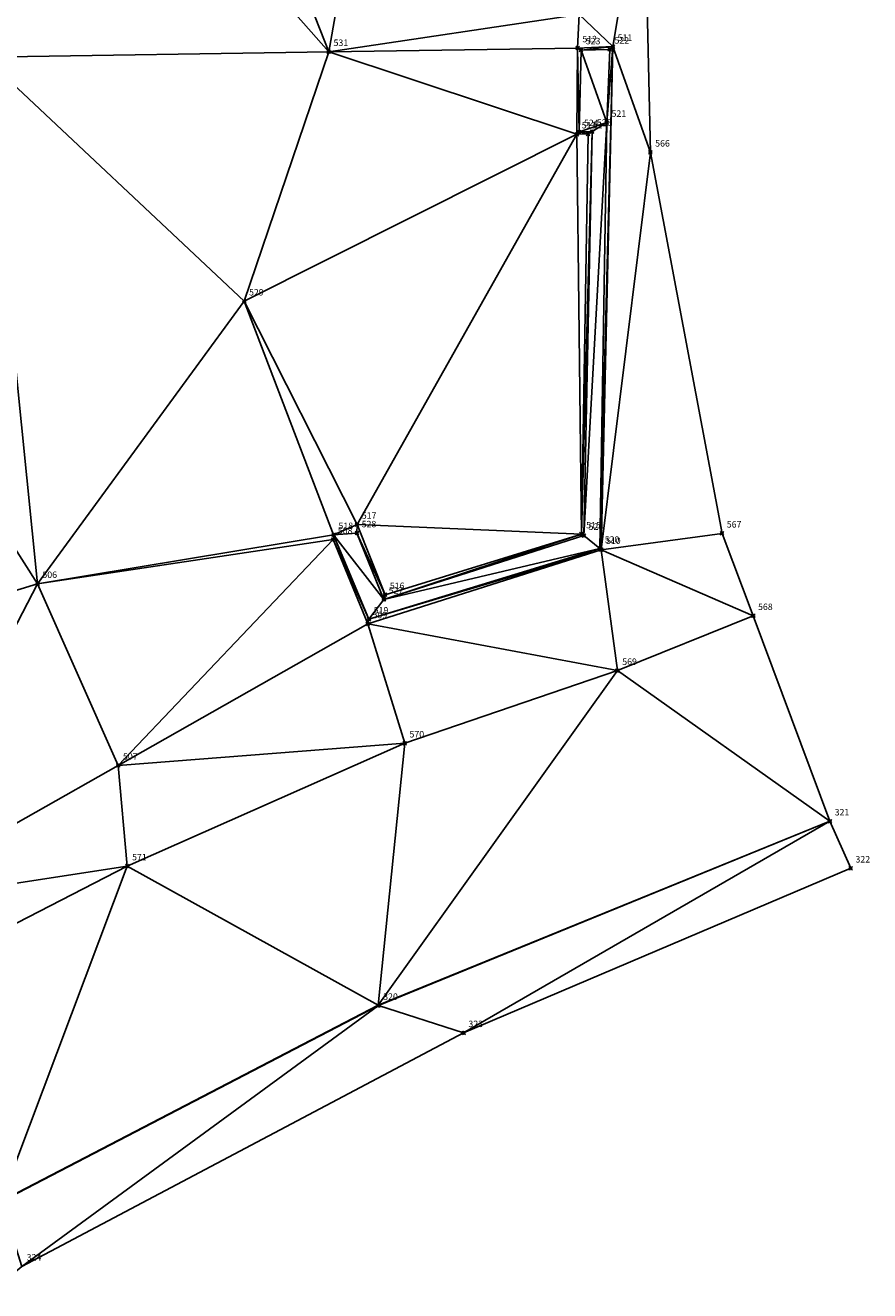
# Model space of a CAD drawing. Units: metres. Extents: x 2643999 to 2644173, y 1128978 to 1129153.
# Drawn here: x 2644157 to 2644173, y 1129015 to 1129040 of the extents above; entities that cross this region are included whole.
import ezdxf

# ---------------------------------------------------------------- set-up
doc = ezdxf.new("R2010")
doc.units = ezdxf.units.M
for name, color, linetype in [('C-DGM Dreiecke', 7, 'Continuous'), ('C-DGM Ränder', 2, 'Continuous'), ('C-Punkt Absteckpunkt', 7, 'Continuous'), ('C-Punkt Beschriftung', 7, 'Continuous')]:
    doc.layers.add(name, color=color, linetype=linetype)
doc.styles.add('CH-Standard', font='arial.ttf')

# ---------------------------------------------------------------- blocks, each defined once
blk = doc.blocks.new('*U4')
at = {"color": 0, "linetype": 'ByBlock', "lineweight": -2, "transparency": 16777216}
for p, q in [((-0.71, -0.71), (0.71, 0.71)), ((-0.71, 0.71), (0.71, -0.71))]:
    blk.add_line(p, q, dxfattribs=at)
blk.add_circle((0, 0), 0.5, dxfattribs=at)

msp = doc.modelspace()

# ---------------------------------------------------------------- linework, layer by layer
at = {"color": 1}
for points in [[(2644168.664, 1129042.712, 902.963), (2644168.789, 1129037.061, 903.393), (2644170.178, 1129029.667, 904.222), (2644170.784, 1129028.067, 904.306), (2644172.269, 1129024.084, 904.088)], [(2644167.835, 1129029.349, 904.216), (2644168.061, 1129039.112, 903.251), (2644167.376, 1129039.085, 903.375), (2644167.364, 1129037.413, 903.523), (2644167.579, 1129037.418, 903.521), (2644167.451, 1129029.654, 904.265), (2644163.642, 1129028.475, 904.239), (2644163.098, 1129029.838, 904.052), (2644162.645, 1129029.639, 904.072), (2644163.33, 1129027.999, 904.424), (2644167.81, 1129029.374, 904.398), (2644167.943, 1129037.639, 903.606), (2644168, 1129039.059, 903.616), (2644167.444, 1129039.046, 903.595), (2644167.407, 1129037.458, 903.621), (2644167.659, 1129037.464, 903.63), (2644167.498, 1129029.623, 904.425), (2644163.619, 1129028.384, 904.413), (2644163.095, 1129029.673, 904.074)], [(2644163.095, 1129029.673, 904.074), (2644163.098, 1129029.838, 904.052)], [(2644162.645, 1129029.639, 904.072), (2644162.633, 1129029.545, 904.048)], [(2644162.633, 1129029.545, 904.048), (2644163.307, 1129027.908, 904.207), (2644167.835, 1129029.349, 904.216)], [(2644170.784, 1129028.067, 904.306), (2644168.15, 1129027.003, 904.259), (2644164.024, 1129025.594, 904.226), (2644158.642, 1129023.209, 904.162), (2644154.379, 1129021.014, 904.119)], [(2644172.269, 1129024.084, 904.088), (2644172.27, 1129024.08, 904.138), (2644172.674, 1129023.167, 904.107), (2644165.166, 1129019.973, 903.976), (2644156.597, 1129015.442, 903.898), (2644151.207, 1129010.962, 903.96), (2644145.303, 1129006.581, 903.974), (2644140.947, 1129003.049, 903.932), (2644135.538, 1128997.716, 904.005)], [(2644156.197, 1129016.707, 903.824), (2644163.511, 1129020.508, 903.878), (2644172.269, 1129024.084, 904.088)], [(2644156.2, 1129016.703, 903.874), (2644163.513, 1129020.503, 903.928), (2644172.27, 1129024.08, 904.138)]]:
    msp.add_polyline3d(points, dxfattribs=at)
at = {"layer": 'C-DGM Dreiecke', "color": 7, "linetype": 'Continuous', "lineweight": -3}
for points in [[(2644159.66, 1129046.353, 902.62), (2644157.239, 1129045.035, 902.709), (2644162.55, 1129039.014, 903.312)], [(2644163.647, 1129045.226, 902.826), (2644159.66, 1129046.353, 902.62), (2644162.55, 1129039.014, 903.312)], [(2644163.647, 1129045.226, 902.826), (2644162.55, 1129039.014, 903.312), (2644167.409, 1129039.739, 903.32)], [(2644157.239, 1129045.035, 902.709), (2644154.499, 1129041.504, 903.125), (2644155.863, 1129038.908, 903.303)], [(2644157.239, 1129045.035, 902.709), (2644155.863, 1129038.908, 903.303), (2644162.55, 1129039.014, 903.312)], [(2644168.664, 1129042.712, 902.963), (2644167.409, 1129039.739, 903.32), (2644168.061, 1129039.112, 903.251)], [(2644168.789, 1129037.061, 903.393), (2644168.664, 1129042.712, 902.963), (2644168.061, 1129039.112, 903.251)], [(2644162.55, 1129039.014, 903.312), (2644167.376, 1129039.085, 903.375), (2644167.409, 1129039.739, 903.32)], [(2644168.061, 1129039.112, 903.251), (2644167.409, 1129039.739, 903.32), (2644167.376, 1129039.085, 903.375)], [(2644162.55, 1129039.014, 903.312), (2644167.364, 1129037.413, 903.523), (2644167.376, 1129039.085, 903.375)], [(2644167.407, 1129037.458, 903.621), (2644167.376, 1129039.085, 903.375), (2644167.364, 1129037.413, 903.523)], [(2644167.444, 1129039.046, 903.595), (2644168.061, 1129039.112, 903.251), (2644167.376, 1129039.085, 903.375)], [(2644167.407, 1129037.458, 903.621), (2644167.444, 1129039.046, 903.595), (2644167.376, 1129039.085, 903.375)], [(2644167.444, 1129039.046, 903.595), (2644168, 1129039.059, 903.616), (2644168.061, 1129039.112, 903.251)], [(2644167.81, 1129029.374, 904.398), (2644167.835, 1129029.349, 904.216), (2644168.061, 1129039.112, 903.251)], [(2644167.81, 1129029.374, 904.398), (2644168.061, 1129039.112, 903.251), (2644167.943, 1129037.639, 903.606)], [(2644167.835, 1129029.349, 904.216), (2644168.789, 1129037.061, 903.393), (2644168.061, 1129039.112, 903.251)], [(2644168, 1129039.059, 903.616), (2644167.943, 1129037.639, 903.606), (2644168.061, 1129039.112, 903.251)], [(2644155.863, 1129038.908, 903.303), (2644151.299, 1129037.499, 903.264), (2644156.902, 1129028.689, 903.855)], [(2644162.55, 1129039.014, 903.312), (2644155.863, 1129038.908, 903.303), (2644160.911, 1129034.171, 903.66)], [(2644155.863, 1129038.908, 903.303), (2644156.902, 1129028.689, 903.855), (2644160.911, 1129034.171, 903.66)], [(2644162.55, 1129039.014, 903.312), (2644160.911, 1129034.171, 903.66), (2644167.364, 1129037.413, 903.523)], [(2644167.407, 1129037.458, 903.621), (2644167.943, 1129037.639, 903.606), (2644167.444, 1129039.046, 903.595)], [(2644167.444, 1129039.046, 903.595), (2644167.943, 1129037.639, 903.606), (2644168, 1129039.059, 903.616)], [(2644167.659, 1129037.464, 903.63), (2644167.943, 1129037.639, 903.606), (2644167.407, 1129037.458, 903.621)], [(2644167.498, 1129029.623, 904.425), (2644167.81, 1129029.374, 904.398), (2644167.943, 1129037.639, 903.606)], [(2644167.498, 1129029.623, 904.425), (2644167.943, 1129037.639, 903.606), (2644167.659, 1129037.464, 903.63)], [(2644156.902, 1129028.689, 903.855), (2644151.299, 1129037.499, 903.264), (2644150.262, 1129026.655, 903.739)], [(2644160.911, 1129034.171, 903.66), (2644163.098, 1129029.838, 904.052), (2644167.364, 1129037.413, 903.523)], [(2644163.098, 1129029.838, 904.052), (2644167.451, 1129029.654, 904.265), (2644167.364, 1129037.413, 903.523)], [(2644167.407, 1129037.458, 903.621), (2644167.364, 1129037.413, 903.523), (2644167.579, 1129037.418, 903.521)], [(2644167.579, 1129037.418, 903.521), (2644167.364, 1129037.413, 903.523), (2644167.451, 1129029.654, 904.265)], [(2644167.659, 1129037.464, 903.63), (2644167.407, 1129037.458, 903.621), (2644167.579, 1129037.418, 903.521)], [(2644167.659, 1129037.464, 903.63), (2644167.579, 1129037.418, 903.521), (2644167.451, 1129029.654, 904.265)], [(2644167.659, 1129037.464, 903.63), (2644167.451, 1129029.654, 904.265), (2644167.498, 1129029.623, 904.425)], [(2644167.835, 1129029.349, 904.216), (2644170.178, 1129029.667, 904.222), (2644168.789, 1129037.061, 903.393)], [(2644160.911, 1129034.171, 903.66), (2644156.902, 1129028.689, 903.855), (2644162.645, 1129029.639, 904.072)], [(2644160.911, 1129034.171, 903.66), (2644162.645, 1129029.639, 904.072), (2644163.098, 1129029.838, 904.052)], [(2644163.095, 1129029.673, 904.074), (2644163.098, 1129029.838, 904.052), (2644162.645, 1129029.639, 904.072)], [(2644163.095, 1129029.673, 904.074), (2644163.642, 1129028.475, 904.239), (2644163.098, 1129029.838, 904.052)], [(2644163.098, 1129029.838, 904.052), (2644163.642, 1129028.475, 904.239), (2644167.451, 1129029.654, 904.265)], [(2644156.902, 1129028.689, 903.855), (2644162.633, 1129029.545, 904.048), (2644162.645, 1129029.639, 904.072)], [(2644158.465, 1129025.164, 904.126), (2644162.633, 1129029.545, 904.048), (2644156.902, 1129028.689, 903.855)], [(2644158.465, 1129025.164, 904.126), (2644163.307, 1129027.908, 904.207), (2644162.633, 1129029.545, 904.048)], [(2644162.645, 1129029.639, 904.072), (2644162.633, 1129029.545, 904.048), (2644163.33, 1129027.999, 904.424)], [(2644163.33, 1129027.999, 904.424), (2644162.633, 1129029.545, 904.048), (2644163.307, 1129027.908, 904.207)], [(2644162.645, 1129029.639, 904.072), (2644163.619, 1129028.384, 904.413), (2644163.095, 1129029.673, 904.074)], [(2644162.645, 1129029.639, 904.072), (2644163.33, 1129027.999, 904.424), (2644163.619, 1129028.384, 904.413)], [(2644163.619, 1129028.384, 904.413), (2644163.642, 1129028.475, 904.239), (2644163.095, 1129029.673, 904.074)], [(2644167.498, 1129029.623, 904.425), (2644167.451, 1129029.654, 904.265), (2644163.619, 1129028.384, 904.413)], [(2644163.619, 1129028.384, 904.413), (2644167.451, 1129029.654, 904.265), (2644163.642, 1129028.475, 904.239)], [(2644163.619, 1129028.384, 904.413), (2644167.81, 1129029.374, 904.398), (2644167.498, 1129029.623, 904.425)], [(2644170.178, 1129029.667, 904.222), (2644167.835, 1129029.349, 904.216), (2644170.784, 1129028.067, 904.306)], [(2644163.33, 1129027.999, 904.424), (2644163.307, 1129027.908, 904.207), (2644167.835, 1129029.349, 904.216)], [(2644163.307, 1129027.908, 904.207), (2644168.15, 1129027.003, 904.259), (2644167.835, 1129029.349, 904.216)], [(2644163.33, 1129027.999, 904.424), (2644167.835, 1129029.349, 904.216), (2644167.81, 1129029.374, 904.398)], [(2644163.619, 1129028.384, 904.413), (2644163.33, 1129027.999, 904.424), (2644167.81, 1129029.374, 904.398)], [(2644168.15, 1129027.003, 904.259), (2644170.784, 1129028.067, 904.306), (2644167.835, 1129029.349, 904.216)], [(2644156.902, 1129028.689, 903.855), (2644150.262, 1129026.655, 903.739), (2644153.666, 1129022.444, 904.097)], [(2644158.465, 1129025.164, 904.126), (2644156.902, 1129028.689, 903.855), (2644153.666, 1129022.444, 904.097)], [(2644168.15, 1129027.003, 904.259), (2644172.269, 1129024.084, 904.088), (2644170.784, 1129028.067, 904.306)], [(2644158.465, 1129025.164, 904.126), (2644164.024, 1129025.594, 904.226), (2644163.307, 1129027.908, 904.207)], [(2644163.307, 1129027.908, 904.207), (2644164.024, 1129025.594, 904.226), (2644168.15, 1129027.003, 904.259)], [(2644168.15, 1129027.003, 904.259), (2644164.024, 1129025.594, 904.226), (2644163.511, 1129020.508, 903.878)], [(2644172.269, 1129024.084, 904.088), (2644168.15, 1129027.003, 904.259), (2644163.511, 1129020.508, 903.878)], [(2644158.465, 1129025.164, 904.126), (2644158.642, 1129023.209, 904.162), (2644164.024, 1129025.594, 904.226)], [(2644158.642, 1129023.209, 904.162), (2644163.511, 1129020.508, 903.878), (2644164.024, 1129025.594, 904.226)], [(2644158.465, 1129025.164, 904.126), (2644153.666, 1129022.444, 904.097), (2644158.642, 1129023.209, 904.162)], [(2644163.513, 1129020.503, 903.928), (2644172.269, 1129024.084, 904.088), (2644163.511, 1129020.508, 903.878)], [(2644163.513, 1129020.503, 903.928), (2644172.27, 1129024.08, 904.138), (2644172.269, 1129024.084, 904.088)], [(2644163.513, 1129020.503, 903.928), (2644165.166, 1129019.973, 903.976), (2644172.27, 1129024.08, 904.138)], [(2644165.166, 1129019.973, 903.976), (2644172.674, 1129023.167, 904.107), (2644172.27, 1129024.08, 904.138)], [(2644172.674, 1129023.167, 904.107), (2644172.269, 1129024.084, 904.088), (2644172.27, 1129024.08, 904.138)], [(2644154.379, 1129021.014, 904.119), (2644158.642, 1129023.209, 904.162), (2644153.666, 1129022.444, 904.097)], [(2644154.379, 1129021.014, 904.119), (2644156.197, 1129016.707, 903.824), (2644158.642, 1129023.209, 904.162)], [(2644158.642, 1129023.209, 904.162), (2644156.197, 1129016.707, 903.824), (2644163.511, 1129020.508, 903.878)], [(2644163.511, 1129020.508, 903.878), (2644156.197, 1129016.707, 903.824), (2644163.513, 1129020.503, 903.928)], [(2644156.197, 1129016.707, 903.824), (2644156.2, 1129016.703, 903.874), (2644163.513, 1129020.503, 903.928)], [(2644156.597, 1129015.442, 903.898), (2644163.513, 1129020.503, 903.928), (2644156.2, 1129016.703, 903.874)], [(2644156.597, 1129015.442, 903.898), (2644165.166, 1129019.973, 903.976), (2644163.513, 1129020.503, 903.928)]]:
    msp.add_3dface(points, dxfattribs=at)
at = {"layer": 'C-DGM Ränder', "color": 2, "linetype": 'Continuous', "lineweight": -3, "flags": 128}
msp.add_lwpolyline([(2644169.486, 1129057.304), (2644169.125, 1129052.331), (2644169.493, 1129051.42), (2644168.791, 1129045.336), (2644168.664, 1129042.712), (2644168.789, 1129037.061), (2644170.178, 1129029.667), (2644170.784, 1129028.067), (2644172.269, 1129024.084), (2644172.674, 1129023.167), (2644165.166, 1129019.973), (2644156.597, 1129015.442), (2644151.207, 1129010.962), (2644145.303, 1129006.581), (2644140.947, 1129003.049), (2644135.538, 1128997.716)], dxfattribs=at)

# ---------------------------------------------------------------- block references
at = {"layer": 'C-Punkt Absteckpunkt', "xscale": 0.05, "yscale": 0.05, "zscale": 0.05}
for p in [(2644167.376, 1129039.085, 903.375), (2644167.444, 1129039.046, 903.595), (2644168, 1129039.059, 903.616), (2644168.061, 1129039.112, 903.251), (2644162.55, 1129039.014, 903.312), (2644167.943, 1129037.639, 903.606), (2644167.364, 1129037.413, 903.523), (2644167.407, 1129037.458, 903.621), (2644167.579, 1129037.418, 903.521), (2644167.659, 1129037.464, 903.63), (2644168.789, 1129037.061, 903.393), (2644160.911, 1129034.171, 903.66), (2644163.098, 1129029.838, 904.052), (2644162.633, 1129029.545, 904.048), (2644162.645, 1129029.639, 904.072), (2644163.095, 1129029.673, 904.074), (2644167.451, 1129029.654, 904.265), (2644167.498, 1129029.623, 904.425), (2644170.178, 1129029.667, 904.222), (2644167.81, 1129029.374, 904.398), (2644167.835, 1129029.349, 904.216), (2644156.902, 1129028.689, 903.855), (2644163.619, 1129028.384, 904.413), (2644163.642, 1129028.475, 904.239), (2644163.33, 1129027.999, 904.424), (2644170.784, 1129028.067, 904.306), (2644163.307, 1129027.908, 904.207), (2644168.15, 1129027.003, 904.259), (2644164.024, 1129025.594, 904.226), (2644158.465, 1129025.164, 904.126), (2644172.27, 1129024.08, 904.138), (2644158.642, 1129023.209, 904.162), (2644172.674, 1129023.167, 904.107), (2644163.513, 1129020.503, 903.928), (2644165.166, 1129019.973, 903.976)]:
    msp.add_blockref('*U4', p, dxfattribs=at)

# ---------------------------------------------------------------- texts
at = {"layer": 'C-Punkt Beschriftung', "char_height": 0.125, "attachment_point": 7, "style": 'CH-Standard'}
for s, insert in [('512', (2644167.469, 1129039.158, 903.375)), ('511', (2644168.153, 1129039.185, 903.251)), ('531', (2644162.643, 1129039.087, 903.312)), ('523', (2644167.536, 1129039.119, 903.595)), ('522', (2644168.093, 1129039.132, 903.616)), ('521', (2644168.035, 1129037.711, 903.606)), ('513', (2644167.456, 1129037.486, 903.523)), ('524', (2644167.5, 1129037.531, 903.621)), ('514', (2644167.672, 1129037.491, 903.521)), ('525', (2644167.751, 1129037.537, 903.63)), ('566', (2644168.882, 1129037.134, 903.393)), ('529', (2644161.004, 1129034.244, 903.66)), ('517', (2644163.191, 1129029.911, 904.052)), ('508', (2644162.726, 1129029.618, 904.048)), ('518', (2644162.738, 1129029.712, 904.072)), ('528', (2644163.188, 1129029.746, 904.074)), ('515', (2644167.544, 1129029.726, 904.265)), ('526', (2644167.59, 1129029.696, 904.425)), ('567', (2644170.271, 1129029.74, 904.222)), ('520', (2644167.903, 1129029.447, 904.398)), ('510', (2644167.928, 1129029.422, 904.216)), ('506', (2644156.995, 1129028.762, 903.855)), ('527', (2644163.712, 1129028.457, 904.413)), ('516', (2644163.735, 1129028.548, 904.239)), ('568', (2644170.877, 1129028.14, 904.306)), ('509', (2644163.399, 1129027.981, 904.207)), ('519', (2644163.422, 1129028.072, 904.424)), ('569', (2644168.243, 1129027.075, 904.259)), ('570', (2644164.116, 1129025.667, 904.226)), ('507', (2644158.558, 1129025.237, 904.126)), ('321', (2644172.363, 1129024.153, 904.138)), ('571', (2644158.735, 1129023.282, 904.162)), ('322', (2644172.767, 1129023.24, 904.107)), ('320', (2644163.606, 1129020.576, 903.928)), ('323', (2644165.259, 1129020.046, 903.976)), ('324', (2644156.69, 1129015.515, 903.898))]:
    msp.add_mtext(s, dxfattribs=dict(at, insert=insert))

doc.saveas('drawing.dxf')
